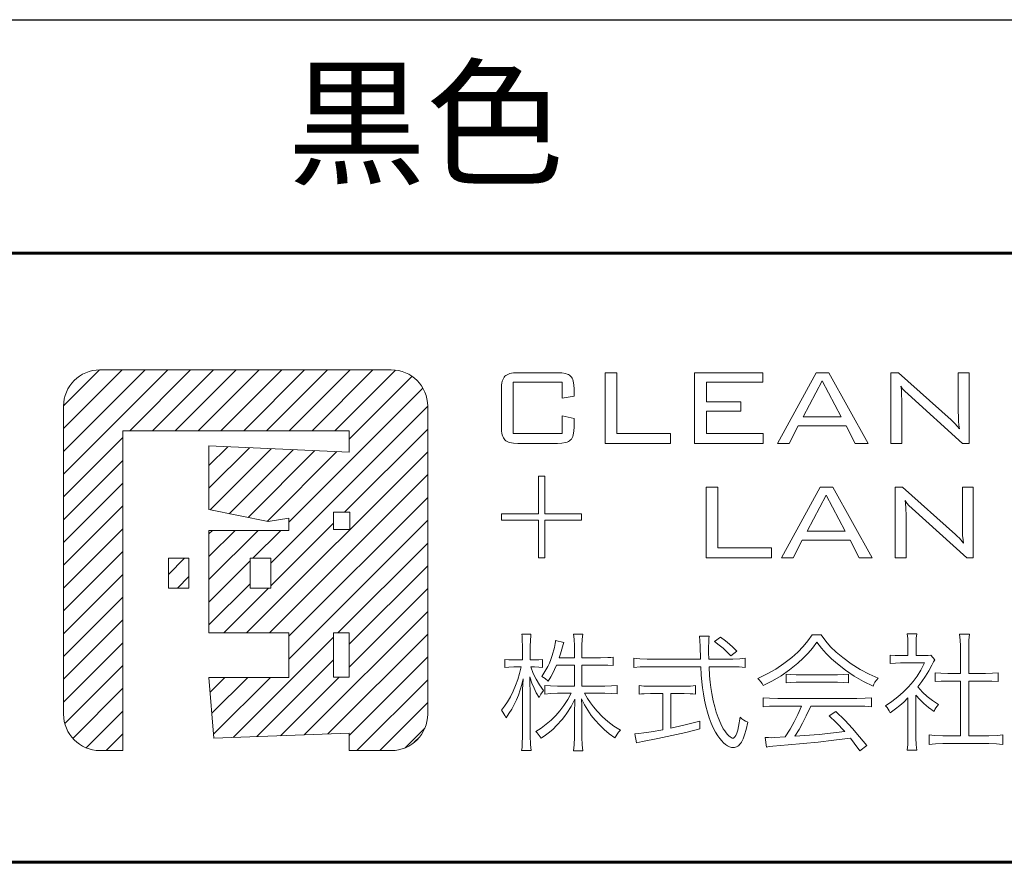
# Model space of a CAD drawing. Extents: x 0 to 420, y 0 to 297.
# Drawn here: x 375 to 394, y 10 to 27 of the extents above; entities that cross this region are included whole.
import ezdxf

# ---------------------------------------------------------------- set-up
doc = ezdxf.new("R2010")
doc.units = 0
doc.layers.add('実線1', color=7, linetype='Continuous', lineweight=25)
doc.layers.add('実線2', color=4, linetype='Continuous', lineweight=15)
doc.styles.add('高さなしMSゴシック', font='txt')

# ---------------------------------------------------------------- blocks, each defined once
blk = doc.blocks.new('*U7')
at = {"color": 0, "linetype": 'Continuous'}
blk.add_line((125.898, -87.395), (138.893, -87.395), dxfattribs=at)
at = {"color": 0, "transparency": 16777216, "insert": (131.101, -87.4), "char_height": 2, "width": 53.19747, "attachment_point": 5, "style": '高さなしMSゴシック'}
blk.add_mtext('{\u3000\u3000\u3000\u3000\u3000}', dxfattribs=at)
blk = doc.blocks.new('*T6')
at = {"color": 0, "lineweight": 50, "transparency": 16777216}
for p, q in [((0, 0), (158, 0)), ((0, 0), (0, -115)), ((158, 0), (158, -115)), ((0, -115), (158, -115))]:
    blk.add_line(p, q, dxfattribs=at)
at = {"color": 0, "linetype": 'ByBlock', "lineweight": -2, "transparency": 16777216}
for p, q in [((9.817, 0), (9.817, -115)), ((43.595, 0), (43.595, -115)), ((80.81, 0), (80.81, -115)), ((104.203, 0), (104.203, -115)), ((0, -9.2), (104.203, -9.2)), ((0, -13.8), (104.203, -13.8)), ((0, -18.4), (80.81, -18.4)), ((0, -23), (158, -23)), ((0, -27.6), (80.81, -27.6)), ((0, -32.2), (104.203, -32.2)), ((0, -36.8), (104.203, -36.8)), ((0, -41.4), (9.817, -41.4)), ((43.595, -41.4), (80.81, -41.4)), ((0, -46), (104.203, -46)), ((0, -50.6), (104.203, -50.6)), ((0, -55.2), (104.203, -55.2)), ((0, -59.8), (104.203, -59.8)), ((0, -64.4), (158, -64.4)), ((0, -69), (9.817, -69)), ((43.595, -69), (80.81, -69)), ((0, -73.6), (9.817, -73.6)), ((43.595, -73.6), (80.81, -73.6)), ((0, -78.2), (9.817, -78.2)), ((43.595, -78.2), (80.81, -78.2)), ((0, -82.8), (80.81, -82.8)), ((0, -87.4), (80.81, -87.4)), ((0, -92), (80.81, -92)), ((0, -96.6), (9.817, -96.6)), ((43.595, -96.6), (80.81, -96.6)), ((0, -101.2), (9.817, -101.2)), ((43.595, -101.2), (80.81, -101.2)), ((0, -105.8), (80.81, -105.8)), ((0, -110.4), (80.81, -110.4))]:
    blk.add_line(p, q, dxfattribs=at)
at = {"color": 0, "lineweight": 60, "transparency": 16777216}
blk.add_line((0, -4.6), (158, -4.6), dxfattribs=at)
at = {"color": 0, "lineweight": 25, "transparency": 16777216}
blk.add_line((80.81, -110.4), (158, -110.4), dxfattribs=at)
at = {"color": 0, "transparency": 16777216}
blk.add_blockref('*U7', (0, 0), dxfattribs=at)
at = {"color": 0, "transparency": 16777216, "char_height": 2, "attachment_point": 5, "style": '高さなしMSゴシック'}
for s, insert, width in [('部番', (4.909, -2.3), 9.21716), ('名称', (26.706, -2.3), 33.17778), ('形状', (62.203, -2.3), 36.61519), ('材質', (92.506, -2.3), 22.79241), ('表面処理', (131.101, -2.3), 53.19747), ('(1)', (4.909, -6.9), 9.21716), ('支柱', (26.706, -6.9), 33.17778), ('φ60×3.0ｔ', (62.203, -6.9), 36.61519), ('A6005CS-T5', (92.506, -6.9), 22.79241), ('(2)', (4.909, -11.5), 9.21716), ('手摺', (26.706, -11.5), 33.17778), ('φ40×3.0ｔ', (62.203, -11.5), 36.61519), ('A6063TE-T5', (92.506, -11.5), 22.79241), ('JIS H 8602 陽極酸化塗装複合皮膜\\P(スモークグレー色)', (131.101, -13.8), 53.19747), ('(3)', (4.909, -16.1), 9.21716), ('ビーム', (26.706, -16.1), 33.17778), ('40×35×2.5t', (62.203, -16.1), 36.61519), ('A6063S-T5', (92.506, -18.4), 22.79241), ('格子', (26.706, -20.7), 33.17778), ('(4)', (4.909, -20.7), 9.21716), ('20×23×1.5t', (62.203, -20.7), 36.61519), ('(5)', (4.909, -25.3), 9.21716), ('端末手摺', (26.706, -25.3), 33.17778), ('φ40', (62.203, -25.3), 36.61519), ('ADC', (92.506, -27.6), 22.79241), ('(6)', (4.909, -29.9), 9.21716), ('キャップ金具A', (26.706, -29.9), 33.17778), ('φ60用', (62.203, -29.9), 36.61519), ('キャップ金具B', (26.706, -34.5), 33.17778), ('φ40用（巾=74）', (62.203, -34.5), 36.61519), ('(7)', (4.909, -34.5), 9.21716), ('A6063S-T5', (92.506, -34.5), 22.79241), ('(8)', (4.909, -39.1), 9.21716), ('中間用 φ18×125', (62.203, -39.1), 36.61519), ('フレキシブル金具C', (26.706, -41.4), 33.17778), ('A6063BE-T5', (92.506, -41.4), 22.79241), ('アクリル系焼付塗装\\P（スモークグレー色）', (131.101, -43.7), 53.19747), ('(9)', (4.909, -43.7), 9.21716), ('端末用 φ18×88', (62.203, -43.7), 36.61519), ('フレキシブル金具D', (26.706, -48.3), 33.17778), ('(10)', (4.909, -48.3), 9.21716), ('φ40用', (62.203, -48.3), 36.61519), ('ADC', (92.506, -48.3), 22.79241), ('2段金具', (26.706, -52.9), 33.17778), ('φ40用(出巾=100)', (62.203, -52.9), 36.61519), ('(11)', (4.909, -52.9), 9.21716), ('AC4C', (92.506, -52.9), 22.79241), ('(12)', (4.909, -57.5), 9.21716), ('ベースボックス', (26.706, -57.5), 33.17778), ('φ170', (62.203, -57.5), 36.61519), ('AC7A', (92.506, -57.5), 22.79241), ('(13)', (4.909, -62.1), 9.21716), ('化粧ナット', (26.706, -62.1), 33.17778), ('アルミ材', (92.506, -62.1), 22.79241), ('M8用', (62.203, -62.1), 36.61519), ('(14)', (4.909, -66.7), 9.21716), ('M8×15 B,W', (62.203, -66.7), 36.61519), ('(15)', (4.909, -71.3), 9.21716), ('M8×40 B,W,SW', (62.203, -71.3), 36.61519), ('六角穴付ボタンボルト', (26.706, -73.6), 33.17778), ('(16)', (4.909, -75.9), 9.21716), ('M8×55 B,W,SW', (62.203, -75.9), 36.61519), ('(17)', (4.909, -80.5), 9.21716), ('M8×15 B,W,SW', (62.203, -80.5), 36.61519), ('六角穴付ボルト', (26.706, -85.1), 33.17778), ('(18)', (4.909, -85.1), 9.21716), ('M8×25 B,SW', (62.203, -85.1), 36.61519), ('SUS', (92.506, -87.4), 22.79241), ('(19)', (4.909, -89.7), 9.21716), ('ピアスビス', (26.706, -89.7), 33.17778), ('φ4×19 B', (62.203, -89.7), 36.61519), ('(20)', (4.909, -94.3), 9.21716), ('M6×6 B', (62.203, -94.3), 36.61519), ('六角穴付止ネジ', (26.706, -98.9), 33.17778), ('(21)', (4.909, -98.9), 9.21716), ('M6×10 B', (62.203, -98.9), 36.61519), ('(22)', (4.909, -103.5), 9.21716), ('M8×10 B', (62.203, -103.5), 36.61519), ('(23)', (4.909, -108.1), 9.21716), ('アンカーボルト', (26.706, -108.1), 33.17778), ('M10×100', (62.203, -108.1), 36.61519), ('黒色', (131.101, -112.7), 53.19747), ('(24)', (4.909, -112.7), 9.21716), ('スペーサー', (26.706, -112.7), 33.17778), ('合成樹脂', (92.506, -112.7), 22.79241), ('φ11', (62.203, -112.7), 36.61519)]:
    blk.add_mtext(s, dxfattribs=dict(at, insert=insert, width=width))

msp = doc.modelspace()

# ---------------------------------------------------------------- hatches: boundary and pattern name
at = {"layer": '実線2'}
h = msp.add_hatch(dxfattribs=at)
h.set_pattern_fill('ANSI31', color=256, scale=0.1)
h.paths.add_polyline_path([(377.128, 18.502), (381.588, 18.502), (381.588, 18.08), (378.825, 18.203), (378.825, 16.948), (379.992, 16.712), (380.401, 16.782), (380.401, 16.54), (378.825, 16.54), (378.825, 14.518), (380.399, 14.518), (380.399, 13.643), (378.825, 13.643), (378.923, 12.445), (381.588, 12.544), (381.588, 12.202), (382.417, 12.202, 0.414214), (383.134, 12.919), (383.134, 18.984, 0.414214), (382.417, 19.702), (376.677, 19.702, 0.414214), (375.959, 18.984), (375.959, 12.919, 0.414214), (376.677, 12.202), (377.128, 12.202)])
h.paths.add_polyline_path([(379.638, 15.4), (379.638, 15.991), (380.044, 15.991), (380.044, 15.4)], flags=16)
h.paths.add_polyline_path([(381.281, 13.65), (381.281, 14.518), (381.588, 14.518), (381.588, 13.65)], flags=16)
h.paths.add_polyline_path([(381.281, 16.559), (381.281, 16.898), (381.599, 16.898), (381.599, 16.559)], flags=16)
h.paths.add_polyline_path([(378.431, 15.4), (378.431, 15.991), (378.025, 15.991), (378.025, 15.4)], flags=17)

# ---------------------------------------------------------------- linework, layer by layer
at = {"layer": '実線1', "lineweight": 60}
for p, q in [((252, 22), (410, 22)), ((410, 10), (15, 10))]:
    msp.add_line(p, q, dxfattribs=at)
at = {"layer": '実線2'}
for p, q in [((376.677, 19.702), (382.417, 19.702)), ((384.912, 19.645), (385.692, 19.645)), ((386.628, 19.645), (386.86, 19.645)), ((386.628, 18.253), (386.628, 19.645)), ((386.86, 19.645), (386.86, 18.446)), ((388.391, 19.645), (389.733, 19.645)), ((388.391, 18.253), (388.391, 19.645)), ((389.733, 19.645), (389.733, 19.459)), ((390.023, 18.253), (390.785, 19.645)), ((390.785, 19.645), (391.034, 19.645)), ((391.034, 19.645), (391.809, 18.253)), ((392.26, 18.253), (392.26, 19.645)), ((392.26, 19.645), (392.406, 19.645)), ((392.406, 19.645), (393.448, 18.714)), ((393.585, 18.882), (393.585, 19.645)), ((393.585, 19.645), (393.8, 19.645)), ((393.8, 19.645), (393.8, 18.253)), ((384.818, 19.459), (384.818, 18.446)), ((385.784, 19.459), (384.818, 19.459)), ((385.784, 19.143), (385.784, 19.459)), ((389.733, 19.459), (388.623, 19.459)), ((388.623, 19.459), (388.623, 19.069)), ((390.903, 19.487), (390.528, 18.777)), ((391.279, 18.777), (390.903, 19.487)), ((384.586, 18.582), (384.586, 19.316)), ((386.016, 19.318), (386.016, 19.186)), ((393.67, 18.253), (392.598, 19.221)), ((386.016, 19.186), (385.784, 19.143)), ((388.623, 19.069), (389.301, 19.069)), ((389.301, 19.069), (389.301, 18.886)), ((392.475, 19.073), (392.475, 18.253)), ((375.959, 18.984), (375.959, 12.919)), ((383.134, 18.984), (383.134, 12.919)), ((388.623, 18.886), (388.623, 18.446)), ((389.301, 18.886), (388.623, 18.886)), ((385.784, 18.795), (386.016, 18.746)), ((385.784, 18.446), (385.784, 18.795)), ((386.016, 18.746), (386.016, 18.581)), ((390.528, 18.777), (391.279, 18.777)), ((377.128, 18.502), (381.588, 18.502)), ((377.128, 18.502), (377.128, 12.202)), ((381.588, 18.08), (381.588, 18.502)), ((384.818, 18.446), (385.784, 18.446)), ((386.86, 18.446), (387.916, 18.446)), ((387.916, 18.446), (387.916, 18.253)), ((388.623, 18.446), (389.744, 18.446)), ((389.744, 18.446), (389.744, 18.253)), ((390.431, 18.597), (390.253, 18.253)), ((391.374, 18.597), (390.431, 18.597)), ((391.552, 18.253), (391.374, 18.597)), ((385.692, 18.253), (384.912, 18.253)), ((387.916, 18.253), (386.628, 18.253)), ((389.744, 18.253), (388.391, 18.253)), ((390.253, 18.253), (390.023, 18.253)), ((391.809, 18.253), (391.552, 18.253)), ((392.475, 18.253), (392.26, 18.253)), ((393.8, 18.253), (393.67, 18.253)), ((378.825, 16.948), (378.825, 18.203)), ((378.825, 18.203), (381.588, 18.08)), ((385.313, 17.61), (385.443, 17.61)), ((385.313, 16.868), (385.313, 17.61)), ((385.443, 17.61), (385.443, 16.868)), ((388.616, 17.392), (388.848, 17.392)), ((388.616, 16), (388.616, 17.392)), ((388.848, 17.392), (388.848, 16.193)), ((390.104, 16), (390.866, 17.392)), ((390.866, 17.392), (391.115, 17.392)), ((391.115, 17.392), (391.89, 16)), ((392.341, 17.392), (392.487, 17.392)), ((392.341, 16), (392.341, 17.392)), ((392.487, 17.392), (393.529, 16.461)), ((393.667, 16.629), (393.667, 17.392)), ((393.667, 17.392), (393.881, 17.392)), ((393.881, 17.392), (393.881, 16)), ((390.985, 17.234), (390.609, 16.524)), ((391.36, 16.524), (390.985, 17.234)), ((378.825, 16.948), (379.992, 16.712)), ((381.599, 16.898), (381.281, 16.898)), ((381.281, 16.898), (381.281, 16.559)), ((381.599, 16.559), (381.599, 16.898)), ((393.752, 16), (392.679, 16.969)), ((379.992, 16.712), (380.401, 16.782)), ((380.401, 16.54), (380.401, 16.782)), ((384.586, 16.738), (384.586, 16.868)), ((384.586, 16.868), (385.313, 16.868)), ((385.313, 16.738), (384.586, 16.738)), ((385.313, 16), (385.313, 16.738)), ((385.443, 16.868), (386.165, 16.868)), ((386.165, 16.738), (385.443, 16.738)), ((385.443, 16.738), (385.443, 16)), ((386.165, 16.868), (386.165, 16.738)), ((392.556, 16.82), (392.556, 16)), ((378.825, 16.54), (380.401, 16.54)), ((378.825, 14.518), (378.825, 16.54)), ((381.281, 16.559), (381.599, 16.559)), ((390.609, 16.524), (391.36, 16.524)), ((390.512, 16.345), (390.334, 16)), ((391.455, 16.345), (390.512, 16.345)), ((391.634, 16), (391.455, 16.345)), ((388.848, 16.193), (389.903, 16.193)), ((389.903, 16.193), (389.903, 16)), ((378.025, 15.991), (378.431, 15.991)), ((378.025, 15.4), (378.025, 15.991)), ((378.431, 15.991), (378.431, 15.4)), ((379.638, 15.991), (380.044, 15.991)), ((379.638, 15.4), (379.638, 15.991)), ((380.044, 15.991), (380.044, 15.4)), ((385.443, 16), (385.313, 16)), ((389.903, 16), (388.616, 16)), ((390.334, 16), (390.104, 16)), ((391.89, 16), (391.634, 16)), ((392.556, 16), (392.341, 16)), ((393.881, 16), (393.752, 16)), ((378.431, 15.4), (378.025, 15.4)), ((380.044, 15.4), (379.638, 15.4)), ((380.399, 14.518), (378.825, 14.518)), ((380.399, 13.643), (380.399, 14.518)), ((381.281, 14.518), (381.588, 14.518)), ((381.281, 14.518), (381.281, 13.65)), ((381.588, 14.518), (381.588, 13.65)), ((384.986, 14.497), (385.168, 14.497)), ((385.652, 14.373), (385.814, 14.333)), ((386.008, 14.492), (386.187, 14.492)), ((388.486, 14.457), (388.68, 14.457)), ((388.786, 14.348), (388.902, 14.434)), ((390.706, 14.484), (390.885, 14.484)), ((392.58, 14.502), (392.77, 14.502)), ((393.61, 14.494), (393.809, 14.494)), ((384.999, 13.987), (384.999, 14.237)), ((385.155, 14.237), (385.155, 13.987)), ((386.023, 14.028), (386.023, 14.267)), ((386.172, 14.27), (386.172, 14.028)), ((389.222, 14.161), (389.104, 14.066)), ((392.593, 14.073), (392.593, 14.308)), ((392.754, 14.305), (392.754, 14.073)), ((393.627, 13.72), (393.627, 14.265)), ((393.791, 14.265), (393.791, 13.72)), ((384.656, 13.839), (384.656, 13.998)), ((384.832, 13.987), (384.999, 13.987)), ((385.155, 13.987), (385.239, 13.987)), ((385.395, 13.998), (385.395, 13.841)), ((385.723, 14.028), (386.023, 14.028)), ((386.172, 14.028), (386.54, 14.028)), ((386.785, 14.043), (386.785, 13.874)), ((387.196, 13.839), (387.196, 14.02)), ((387.456, 14.005), (388.506, 14.005)), ((388.67, 14.005), (389.144, 14.005)), ((389.389, 14.02), (389.389, 13.839)), ((392.247, 13.917), (392.247, 14.083)), ((392.444, 14.073), (392.593, 14.073)), ((392.754, 14.073), (392.901, 14.073)), ((393.047, 14.081), (393.125, 13.992)), ((384.976, 13.849), (384.832, 13.849)), ((385.239, 13.849), (385.165, 13.849)), ((386.023, 13.887), (385.67, 13.887)), ((386.023, 13.47), (386.023, 13.887)), ((386.172, 13.887), (386.172, 13.47)), ((386.54, 13.887), (386.172, 13.887)), ((388.511, 13.854), (387.456, 13.854)), ((389.129, 13.854), (388.677, 13.854)), ((392.921, 13.927), (392.449, 13.927)), ((378.825, 13.643), (380.399, 13.643)), ((378.923, 12.445), (378.825, 13.643)), ((381.281, 13.65), (381.588, 13.65)), ((390.194, 13.536), (390.194, 13.705)), ((390.393, 13.695), (391.208, 13.695)), ((391.42, 13.705), (391.42, 13.536)), ((393.13, 13.559), (393.13, 13.735)), ((393.378, 13.72), (393.627, 13.72)), ((393.791, 13.72), (394.122, 13.72)), ((394.369, 13.735), (394.369, 13.559)), ((385.438, 13.314), (385.438, 13.485)), ((385.69, 13.47), (386.023, 13.47)), ((386.172, 13.47), (386.624, 13.47)), ((386.868, 13.485), (386.868, 13.316)), ((387.297, 13.311), (387.297, 13.48)), ((387.527, 13.468), (388.18, 13.468)), ((388.407, 13.48), (388.407, 13.311)), ((391.208, 13.546), (390.39, 13.546)), ((393.627, 13.571), (393.378, 13.571)), ((393.627, 12.494), (393.627, 13.571)), ((394.122, 13.571), (393.791, 13.571)), ((393.791, 13.571), (393.791, 12.494)), ((385.001, 12.494), (385.001, 13.21)), ((385.155, 13.248), (385.155, 12.494)), ((385.963, 13.329), (385.69, 13.329)), ((386.621, 13.329), (386.223, 13.329)), ((387.764, 13.324), (387.524, 13.324)), ((387.764, 12.613), (387.764, 13.324)), ((387.925, 13.324), (387.925, 12.643)), ((388.183, 13.324), (387.925, 13.324)), ((389.745, 13.062), (389.745, 13.243)), ((390.032, 13.228), (391.586, 13.228)), ((391.874, 13.243), (391.874, 13.062)), ((392.595, 12.456), (392.595, 13.241)), ((392.752, 13.291), (392.752, 12.454)), ((390.496, 13.077), (390.032, 13.077)), ((391.586, 13.077), (390.681, 13.077)), ((386.023, 12.464), (386.023, 12.91)), ((386.172, 12.918), (386.172, 12.461)), ((391.041, 12.888), (391.172, 12.968)), ((388.493, 12.782), (388.493, 12.628)), ((378.923, 12.445), (381.588, 12.544)), ((381.588, 12.202), (381.588, 12.544)), ((382.868, 12.366), (382.97, 12.468)), ((387.249, 12.355), (387.212, 12.534)), ((389.81, 12.27), (389.78, 12.461)), ((393.012, 12.32), (393.012, 12.509)), ((393.284, 12.494), (393.627, 12.494)), ((393.791, 12.494), (394.19, 12.494)), ((394.462, 12.509), (394.462, 12.32)), ((391.783, 12.302), (391.644, 12.199)), ((394.19, 12.338), (393.282, 12.338)), ((377.128, 12.202), (376.677, 12.202)), ((382.417, 12.202), (381.588, 12.202)), ((385.17, 12.202), (384.984, 12.202)), ((386.187, 12.196), (386.008, 12.196)), ((392.767, 12.207), (392.58, 12.207))]:
    msp.add_line(p, q, dxfattribs=at)
for points in [[(384.654, 19.576, 0), (384.674, 19.592, 0), (384.696, 19.606, 0), (384.723, 19.618, 0), (384.753, 19.628, 0), (384.787, 19.635, 0), (384.825, 19.641, 0), (384.912, 19.645, 0)], [(385.692, 19.645, 0), (385.779, 19.641, 0), (385.851, 19.628, 0), (385.881, 19.619, 0), (385.908, 19.608, 0), (385.93, 19.594, 0), (385.949, 19.579, 0)], [(384.586, 19.316, 0), (384.59, 19.404, 0), (384.595, 19.442, 0), (384.603, 19.477, 0), (384.613, 19.507, 0), (384.624, 19.534, 0), (384.638, 19.557, 0), (384.654, 19.576, 0)], [(385.949, 19.579, 0), (385.965, 19.56, 0), (385.978, 19.537, 0), (385.99, 19.511, 0), (386, 19.48, 0), (386.012, 19.407, 0), (386.016, 19.318, 0)], [(392.457, 19.378, 0), (392.465, 19.312, 0), (392.47, 19.24, 0), (392.475, 19.073, 0)], [(392.53, 19.284, 0), (392.49, 19.329, 0), (392.457, 19.378, 0)], [(392.598, 19.221, 0), (392.53, 19.284, 0)], [(393.607, 18.539, 0), (393.598, 18.609, 0), (393.591, 18.689, 0), (393.587, 18.78, 0), (393.585, 18.882, 0)], [(393.448, 18.714, 0), (393.486, 18.678, 0), (393.526, 18.637, 0), (393.607, 18.539, 0)], [(384.654, 18.322, 0), (384.638, 18.341, 0), (384.624, 18.364, 0), (384.613, 18.391, 0), (384.603, 18.421, 0), (384.595, 18.456, 0), (384.59, 18.494, 0), (384.586, 18.582, 0)], [(386.016, 18.581, 0), (386.012, 18.492, 0), (386, 18.419, 0), (385.99, 18.388, 0), (385.978, 18.362, 0), (385.965, 18.339, 0), (385.949, 18.32, 0)], [(384.912, 18.253, 0), (384.825, 18.257, 0), (384.787, 18.263, 0), (384.753, 18.27, 0), (384.723, 18.28, 0), (384.696, 18.292, 0), (384.674, 18.306, 0), (384.654, 18.322, 0)], [(385.949, 18.32, 0), (385.93, 18.304, 0), (385.908, 18.291, 0), (385.881, 18.279, 0), (385.851, 18.27, 0), (385.779, 18.257, 0), (385.692, 18.253, 0)], [(392.538, 17.125, 0), (392.546, 17.059, 0), (392.551, 16.987, 0), (392.556, 16.82, 0)], [(392.611, 17.031, 0), (392.571, 17.076, 0), (392.538, 17.125, 0)], [(392.679, 16.969, 0), (392.611, 17.031, 0)], [(393.688, 16.286, 0), (393.679, 16.356, 0), (393.672, 16.436, 0), (393.668, 16.527, 0), (393.667, 16.629, 0)], [(393.529, 16.461, 0), (393.567, 16.425, 0), (393.607, 16.384, 0), (393.688, 16.286, 0)], [(384.999, 14.237, 0), (384.996, 14.399, 0), (384.993, 14.453, 0), (384.986, 14.497, 0)], [(385.168, 14.497, 0), (385.162, 14.448, 0), (385.158, 14.392, 0), (385.155, 14.237, 0)], [(385.632, 14.23, 0), (385.647, 14.309, 0), (385.651, 14.342, 0), (385.652, 14.373, 0)], [(386.023, 14.267, 0), (386.019, 14.396, 0), (386.008, 14.492, 0)], [(386.187, 14.492, 0), (386.176, 14.398, 0), (386.172, 14.27, 0)], [(388.501, 14.26, 0), (388.497, 14.364, 0), (388.486, 14.457, 0)], [(388.68, 14.457, 0), (388.673, 14.412, 0), (388.669, 14.357, 0), (388.665, 14.222, 0)], [(388.902, 14.434, 0), (388.998, 14.362, 0), (389.076, 14.3, 0), (389.147, 14.236, 0), (389.222, 14.161, 0)], [(390.305, 14.035, 0), (390.425, 14.143, 0), (390.529, 14.249, 0), (390.621, 14.361, 0), (390.706, 14.484, 0)], [(390.885, 14.484, 0), (390.974, 14.358, 0), (391.068, 14.247, 0), (391.177, 14.142, 0), (391.309, 14.033, 0)], [(392.593, 14.308, 0), (392.589, 14.411, 0), (392.58, 14.502, 0)], [(392.77, 14.502, 0), (392.758, 14.413, 0), (392.754, 14.305, 0)], [(393.627, 14.265, 0), (393.623, 14.376, 0), (393.61, 14.494, 0)], [(393.809, 14.494, 0), (393.8, 14.433, 0), (393.794, 14.379, 0), (393.791, 14.265, 0)], [(385.38, 13.662, 0), (385.423, 13.724, 0), (385.462, 13.789, 0), (385.498, 13.856, 0), (385.531, 13.925, 0), (385.56, 13.997, 0), (385.587, 14.071, 0), (385.632, 14.23, 0)], [(385.773, 14.197, 0), (385.749, 14.109, 0), (385.723, 14.028, 0)], [(385.814, 14.333, 0), (385.8, 14.293, 0), (385.773, 14.197, 0)], [(388.506, 14.005, 0), (388.501, 14.26, 0)], [(388.665, 14.222, 0), (388.665, 14.136, 0), (388.67, 14.005, 0)], [(389.104, 14.066, 0), (389.027, 14.148, 0), (388.955, 14.216, 0), (388.878, 14.28, 0), (388.786, 14.348, 0)], [(390.802, 14.338, 0), (390.713, 14.221, 0), (390.626, 14.119, 0), (390.532, 14.023, 0), (390.423, 13.924, 0)], [(391.205, 13.907, 0), (391.088, 14.009, 0), (390.985, 14.112, 0), (390.891, 14.22, 0), (390.802, 14.338, 0)], [(384.656, 13.998, 0), (384.729, 13.99, 0), (384.832, 13.987, 0)], [(385.239, 13.987, 0), (385.326, 13.99, 0), (385.395, 13.998, 0)], [(386.54, 14.028, 0), (386.685, 14.032, 0), (386.738, 14.036, 0), (386.785, 14.043, 0)], [(387.196, 14.02, 0), (387.311, 14.009, 0), (387.456, 14.005, 0)], [(389.144, 14.005, 0), (389.283, 14.009, 0), (389.389, 14.02, 0)], [(389.636, 13.624, 0), (389.821, 13.712, 0), (389.989, 13.807, 0), (390.148, 13.914, 0), (390.305, 14.035, 0)], [(391.309, 14.033, 0), (391.477, 13.909, 0), (391.651, 13.8, 0), (391.828, 13.706, 0), (392.005, 13.629, 0)], [(392.247, 14.083, 0), (392.344, 14.075, 0), (392.444, 14.073, 0)], [(392.901, 14.073, 0), (392.991, 14.075, 0), (393.047, 14.081, 0)], [(393.125, 13.992, 0), (393.099, 13.948, 0), (393.065, 13.884, 0)], [(384.585, 12.994, 0), (384.647, 13.074, 0), (384.707, 13.164, 0), (384.763, 13.263, 0), (384.815, 13.369, 0), (384.863, 13.482, 0), (384.906, 13.6, 0), (384.944, 13.722, 0), (384.976, 13.849, 0)], [(384.832, 13.849, 0), (384.732, 13.846, 0), (384.656, 13.839, 0)], [(385.165, 13.849, 0), (385.212, 13.721, 0), (385.268, 13.605, 0), (385.334, 13.494, 0), (385.415, 13.382, 0)], [(385.395, 13.841, 0), (385.32, 13.847, 0), (385.239, 13.849, 0)], [(385.67, 13.887, 0), (385.634, 13.801, 0), (385.597, 13.726, 0), (385.556, 13.652, 0), (385.506, 13.569, 0)], [(386.785, 13.874, 0), (386.68, 13.883, 0), (386.54, 13.887, 0)], [(387.456, 13.854, 0), (387.32, 13.85, 0), (387.196, 13.839, 0)], [(388.564, 13.319, 0), (388.547, 13.436, 0), (388.533, 13.557, 0), (388.521, 13.692, 0), (388.511, 13.854, 0)], [(388.677, 13.854, 0), (388.688, 13.676, 0), (388.698, 13.55, 0), (388.711, 13.443, 0), (388.73, 13.324, 0)], [(389.389, 13.839, 0), (389.271, 13.85, 0), (389.129, 13.854, 0)], [(390.423, 13.924, 0), (390.259, 13.79, 0), (390.094, 13.674, 0), (389.924, 13.572, 0), (389.742, 13.48, 0)], [(391.907, 13.468, 0), (391.719, 13.563, 0), (391.538, 13.669, 0), (391.366, 13.785, 0), (391.205, 13.907, 0)], [(392.449, 13.927, 0), (392.346, 13.925, 0), (392.247, 13.917, 0)], [(392.608, 13.458, 0), (392.698, 13.562, 0), (392.777, 13.669, 0), (392.849, 13.787, 0), (392.921, 13.927, 0)], [(393.065, 13.884, 0), (393.006, 13.773, 0), (392.942, 13.667, 0), (392.87, 13.562, 0), (392.787, 13.455, 0)], [(385.017, 13.612, 0), (384.988, 13.5, 0), (384.956, 13.395, 0), (384.921, 13.295, 0), (384.881, 13.2, 0), (384.838, 13.109, 0), (384.789, 13.02, 0), (384.735, 12.933, 0), (384.676, 12.847, 0)], [(385.001, 13.21, 0), (385.004, 13.397, 0), (385.017, 13.612, 0)], [(385.327, 13.248, 0), (385.273, 13.339, 0), (385.228, 13.429, 0), (385.187, 13.531, 0), (385.145, 13.657, 0)], [(385.145, 13.657, 0), (385.155, 13.248, 0)], [(385.506, 13.569, 0), (385.446, 13.621, 0), (385.416, 13.641, 0), (385.38, 13.662, 0)], [(389.742, 13.48, 0), (389.72, 13.52, 0), (389.695, 13.558, 0), (389.666, 13.593, 0), (389.636, 13.624, 0)], [(390.194, 13.705, 0), (390.277, 13.697, 0), (390.393, 13.695, 0)], [(391.208, 13.695, 0), (391.33, 13.697, 0), (391.42, 13.705, 0)], [(392.005, 13.629, 0), (391.972, 13.587, 0), (391.945, 13.548, 0), (391.925, 13.509, 0), (391.907, 13.468, 0)], [(393.13, 13.735, 0), (393.239, 13.724, 0), (393.378, 13.72, 0)], [(394.122, 13.72, 0), (394.26, 13.724, 0), (394.369, 13.735, 0)], [(385.438, 13.485, 0), (385.552, 13.474, 0), (385.69, 13.47, 0)], [(386.624, 13.47, 0), (386.756, 13.474, 0), (386.868, 13.485, 0)], [(387.297, 13.48, 0), (387.343, 13.474, 0), (387.394, 13.47, 0), (387.527, 13.468, 0)], [(388.18, 13.468, 0), (388.311, 13.47, 0), (388.361, 13.474, 0), (388.407, 13.48, 0)], [(390.39, 13.546, 0), (390.283, 13.544, 0), (390.194, 13.536, 0)], [(391.42, 13.536, 0), (391.329, 13.544, 0), (391.208, 13.546, 0)], [(392.154, 13.084, 0), (392.28, 13.169, 0), (392.395, 13.257, 0), (392.503, 13.352, 0), (392.608, 13.458, 0)], [(392.787, 13.455, 0), (392.88, 13.354, 0), (392.973, 13.268, 0), (393.075, 13.189, 0), (393.193, 13.112, 0)], [(393.378, 13.571, 0), (393.251, 13.568, 0), (393.13, 13.559, 0)], [(394.369, 13.559, 0), (394.249, 13.568, 0), (394.122, 13.571, 0)], [(385.261, 12.577, 0), (385.369, 12.645, 0), (385.47, 12.719, 0), (385.565, 12.801, 0), (385.655, 12.89, 0), (385.739, 12.987, 0), (385.818, 13.092, 0), (385.892, 13.206, 0), (385.963, 13.329, 0)], [(385.415, 13.382, 0), (385.365, 13.314, 0), (385.327, 13.248, 0)], [(385.69, 13.329, 0), (385.553, 13.325, 0), (385.438, 13.314, 0)], [(386.033, 13.213, 0), (385.959, 13.069, 0), (385.876, 12.937, 0), (385.83, 12.875, 0), (385.781, 12.814, 0), (385.673, 12.696, 0)], [(386.023, 12.91, 0), (386.033, 13.213, 0)], [(386.162, 13.218, 0), (386.17, 13.084, 0)], [(386.818, 12.449, 0), (386.708, 12.533, 0), (386.608, 12.619, 0), (386.517, 12.708, 0), (386.433, 12.799, 0), (386.357, 12.895, 0), (386.286, 12.996, 0), (386.222, 13.104, 0), (386.162, 13.218, 0)], [(386.223, 13.329, 0), (386.283, 13.227, 0), (386.341, 13.14, 0), (386.402, 13.06, 0), (386.472, 12.978, 0)], [(386.868, 13.316, 0), (386.75, 13.326, 0), (386.621, 13.329, 0)], [(387.524, 13.324, 0), (387.399, 13.321, 0), (387.346, 13.318, 0), (387.297, 13.311, 0)], [(388.407, 13.311, 0), (388.359, 13.318, 0), (388.307, 13.321, 0), (388.183, 13.324, 0)], [(388.849, 12.489, 0), (388.803, 12.563, 0), (388.76, 12.648, 0), (388.719, 12.743, 0), (388.681, 12.846, 0), (388.646, 12.957, 0), (388.614, 13.073, 0), (388.587, 13.194, 0), (388.564, 13.319, 0)], [(388.73, 13.324, 0), (388.758, 13.184, 0), (388.787, 13.064, 0), (388.819, 12.956, 0), (388.856, 12.85, 0)], [(389.745, 13.243, 0), (389.87, 13.232, 0), (390.032, 13.228, 0)], [(391.586, 13.228, 0), (391.749, 13.232, 0), (391.874, 13.243, 0)], [(392.595, 13.241, 0), (392.511, 13.158, 0), (392.434, 13.089, 0), (392.35, 13.021, 0), (392.247, 12.943, 0)], [(393.108, 12.973, 0), (392.999, 13.052, 0), (392.909, 13.128, 0), (392.829, 13.205, 0), (392.752, 13.291, 0)], [(386.17, 13.084, 0), (386.172, 12.918, 0)], [(390.032, 13.077, 0), (389.87, 13.073, 0), (389.745, 13.062, 0)], [(390.176, 12.469, 0), (390.272, 12.626, 0), (390.352, 12.77, 0), (390.425, 12.915, 0), (390.496, 13.077, 0)], [(390.681, 13.077, 0), (390.591, 12.884, 0), (390.519, 12.74, 0), (390.449, 12.616, 0), (390.365, 12.482, 0)], [(391.874, 13.062, 0), (391.747, 13.073, 0), (391.586, 13.077, 0)], [(392.247, 12.943, 0), (392.227, 12.984, 0), (392.207, 13.018, 0), (392.184, 13.05, 0), (392.154, 13.084, 0)], [(393.193, 13.112, 0), (393.146, 13.046, 0), (393.126, 13.012, 0), (393.108, 12.973, 0)], [(384.676, 12.847, 0), (384.655, 12.892, 0), (384.634, 12.928, 0), (384.612, 12.96, 0), (384.585, 12.994, 0)], [(386.472, 12.978, 0), (386.576, 12.869, 0), (386.684, 12.773, 0), (386.799, 12.685, 0), (386.929, 12.6, 0)], [(388.856, 12.85, 0), (388.906, 12.73, 0), (388.957, 12.631, 0), (388.984, 12.589, 0), (389.01, 12.552, 0), (389.038, 12.519, 0), (389.066, 12.492, 0)], [(389.147, 12.444, 0), (389.157, 12.445, 0), (389.167, 12.45, 0), (389.186, 12.469, 0), (389.205, 12.501, 0), (389.223, 12.546, 0), (389.24, 12.605, 0), (389.257, 12.676, 0), (389.288, 12.857, 0)], [(389.288, 12.857, 0), (389.325, 12.825, 0), (389.359, 12.8, 0), (389.394, 12.779, 0), (389.437, 12.759, 0)], [(391.349, 12.575, 0), (391.18, 12.754, 0), (391.041, 12.888, 0)], [(391.172, 12.968, 0), (391.348, 12.798, 0), (391.501, 12.637, 0), (391.643, 12.475, 0), (391.783, 12.302, 0)], [(385.673, 12.696, 0), (385.602, 12.626, 0), (385.531, 12.563, 0), (385.455, 12.504, 0), (385.367, 12.444, 0)], [(387.212, 12.534, 0), (387.296, 12.537, 0), (387.393, 12.548, 0), (387.538, 12.572, 0), (387.764, 12.613, 0)], [(388.493, 12.628, 0), (388.218, 12.558, 0), (387.945, 12.496, 0), (387.664, 12.437, 0), (387.363, 12.381, 0)], [(387.925, 12.643, 0), (388.177, 12.699, 0), (388.493, 12.782, 0)], [(389.437, 12.759, 0), (389.405, 12.618, 0), (389.376, 12.511, 0), (389.346, 12.43, 0), (389.313, 12.365, 0)], [(384.984, 12.202, 0), (384.992, 12.26, 0), (384.997, 12.326, 0), (385.001, 12.494, 0)], [(385.155, 12.494, 0), (385.159, 12.322, 0), (385.17, 12.202, 0)], [(385.367, 12.444, 0), (385.312, 12.522, 0), (385.287, 12.552, 0), (385.261, 12.577, 0)], [(386.008, 12.196, 0), (386.019, 12.316, 0), (386.023, 12.464, 0)], [(386.172, 12.461, 0), (386.176, 12.312, 0), (386.187, 12.196, 0)], [(386.929, 12.6, 0), (386.894, 12.562, 0), (386.867, 12.527, 0), (386.843, 12.491, 0), (386.818, 12.449, 0)], [(389.152, 12.26, 0), (389.116, 12.264, 0), (389.079, 12.275, 0), (389.041, 12.294, 0), (389.002, 12.32, 0), (388.963, 12.353, 0), (388.925, 12.393, 0), (388.886, 12.438, 0), (388.849, 12.489, 0)], [(389.066, 12.492, 0), (389.09, 12.471, 0), (389.113, 12.456, 0), (389.132, 12.447, 0), (389.147, 12.444, 0)], [(389.78, 12.461, 0), (389.846, 12.456, 0), (389.909, 12.454, 0)], [(389.909, 12.454, 0), (389.972, 12.456, 0), (390.176, 12.469, 0)], [(391.46, 12.446, 0), (391.135, 12.404, 0), (390.827, 12.369, 0), (390.531, 12.34, 0), (390.236, 12.315, 0)], [(390.365, 12.482, 0), (390.848, 12.52, 0), (391.349, 12.575, 0)], [(391.644, 12.199, 0), (391.535, 12.35, 0), (391.46, 12.446, 0)], [(392.58, 12.207, 0), (392.592, 12.319, 0), (392.595, 12.456, 0)], [(392.752, 12.454, 0), (392.756, 12.316, 0), (392.767, 12.207, 0)], [(393.012, 12.509, 0), (393.063, 12.503, 0), (393.123, 12.498, 0), (393.284, 12.494, 0)], [(394.19, 12.494, 0), (394.351, 12.498, 0), (394.411, 12.503, 0), (394.462, 12.509, 0)], [(387.363, 12.381, 0), (387.249, 12.355, 0)], [(389.313, 12.365, 0), (389.296, 12.341, 0), (389.279, 12.319, 0), (389.26, 12.301, 0), (389.24, 12.286, 0), (389.219, 12.274, 0), (389.197, 12.266, 0), (389.175, 12.261, 0), (389.152, 12.26, 0)], [(390.236, 12.315, 0), (389.93, 12.289, 0), (389.859, 12.28, 0), (389.81, 12.27, 0)], [(393.282, 12.338, 0), (393.135, 12.334, 0), (393.072, 12.328, 0), (393.012, 12.32, 0)], [(394.462, 12.32, 0), (394.4, 12.328, 0), (394.337, 12.334, 0), (394.19, 12.338, 0)]]:
    msp.add_polyline3d(points, dxfattribs=at)
for centre, start, end in [((376.677, 18.984), 90, 180), ((382.417, 18.984), 0, 90), ((376.677, 12.919), 180, 270), ((382.417, 12.919), 270, 0)]:
    msp.add_arc(centre, 0.717, start, end, dxfattribs=at)

# ---------------------------------------------------------------- block references
msp.add_blockref('*T6', (252, 137))

doc.saveas('drawing.dxf')
